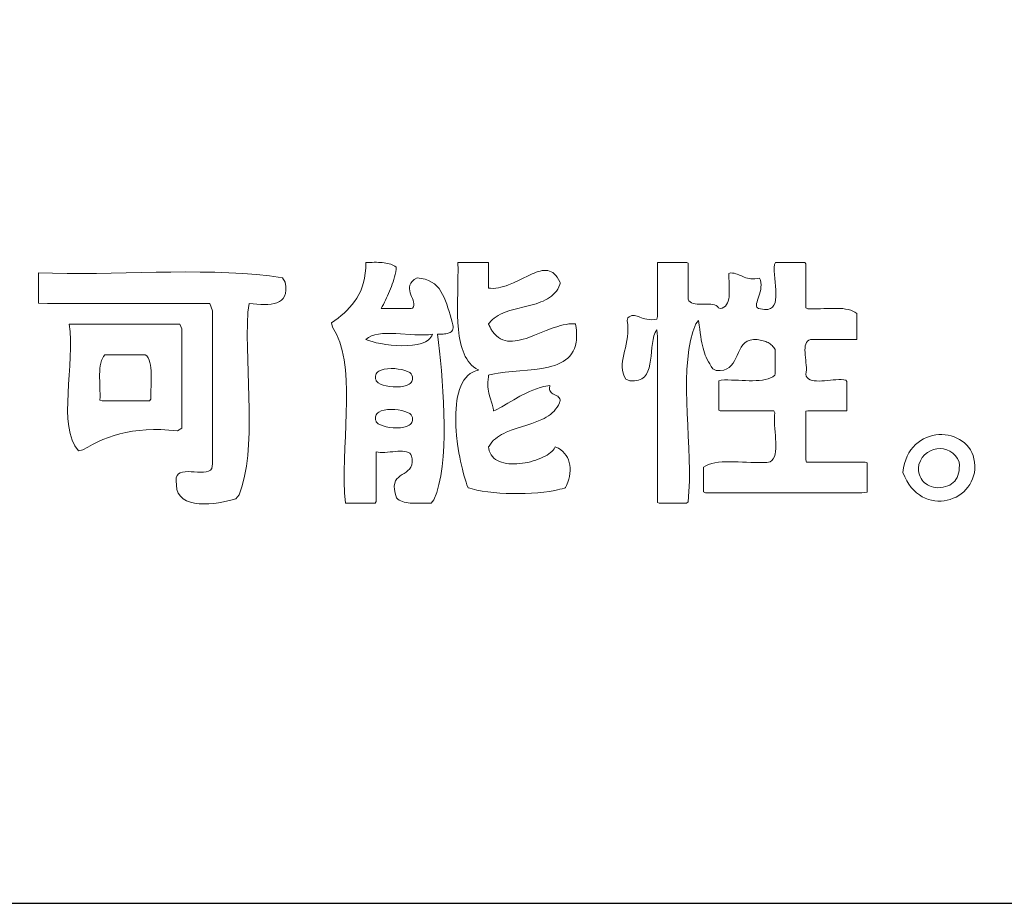
# Model space of a CAD drawing. Units: millimetres. Extents: x 0 to 21000, y -2468 to 14850.
# Drawn here: x 18717 to 19069, y 500 to 816 of the extents above; entities that cross this region are included whole.
import ezdxf

# ---------------------------------------------------------------- set-up
doc = ezdxf.new("R2010")
doc.units = ezdxf.units.MM
doc.layers.add('D-TTL', color=30, linetype='Continuous')
doc.layers.add('D-TTL-TXT', color=30, linetype='Continuous', lineweight=18)

# ---------------------------------------------------------------- blocks, each defined once
blk = doc.blocks.new('グループ')
at = {"layer": 'D-TTL-TXT', "flags": 128}
for points in [[(8214.66, -6694.33), (8215.43, -6694.29), (8216.19, -6694.26), (8216.95, -6694.24), (8217.69, -6694.22), (8218.43, -6694.22), (8219.15, -6694.23), (8219.85, -6694.26), (8220.53, -6694.31), (8221.2, -6694.38), (8221.83, -6694.47), (8222.45, -6694.59), (8223.03, -6694.74), (8223.58, -6694.91), (8224.11, -6695.12), (8224.59, -6695.37), (8225.04, -6695.65), (8225.45, -6695.98), (8225.55, -6696.64), (8225.35, -6697.6), (8225.14, -6698.53), (8224.9, -6699.44), (8224.65, -6700.34), (8224.38, -6701.21), (8224.09, -6702.07), (8223.78, -6702.92), (8223.46, -6703.75), (8223.13, -6704.56), (8222.78, -6705.37), (8222.43, -6706.16), (8222.06, -6706.95), (8221.69, -6707.73), (8221.31, -6708.5), (8220.93, -6709.26), (8220.54, -6710.02), (8220.14, -6710.78), (8220.77, -6710.78), (8221.4, -6710.78), (8222.03, -6710.78), (8222.65, -6710.78), (8223.28, -6710.78), (8223.91, -6710.78), (8224.53, -6710.78), (8225.16, -6710.78), (8225.79, -6710.78), (8226.42, -6710.78), (8227.04, -6710.78), (8227.67, -6710.78), (8228.3, -6710.78), (8228.92, -6710.78), (8229.55, -6710.78), (8230.18, -6710.78), (8230.81, -6710.78), (8231.35, -6710.56), (8231.66, -6710.08), (8231.81, -6709.56), (8231.82, -6709), (8231.72, -6708.41), (8231.53, -6707.79), (8231.29, -6707.15), (8231.02, -6706.49), (8230.75, -6705.81), (8230.51, -6705.12), (8230.33, -6704.43), (8230.23, -6703.74), (8230.24, -6703.05), (8230.39, -6702.37), (8230.71, -6701.7), (8231.22, -6701.05), (8231.96, -6700.42), (8232.95, -6699.81), (8234.48, -6699.96), (8235.85, -6700.26), (8237.08, -6700.69), (8238.19, -6701.26), (8239.17, -6701.95), (8240.05, -6702.75), (8240.82, -6703.64), (8241.51, -6704.62), (8242.12, -6705.68), (8242.67, -6706.81), (8243.16, -6707.99), (8243.61, -6709.22), (8244.02, -6710.47), (8244.41, -6711.76), (8244.79, -6713.05), (8245.16, -6714.35), (8245.55, -6715.64), (8245.81, -6716.6), (8245.87, -6717.18), (8245.86, -6717.69), (8245.78, -6718.13), (8245.63, -6718.5), (8245.42, -6718.82), (8245.16, -6719.08), (8244.85, -6719.29), (8244.5, -6719.46), (8244.11, -6719.6), (8243.69, -6719.69), (8243.24, -6719.77), (8242.76, -6719.82), (8242.28, -6719.85), (8241.78, -6719.87), (8241.27, -6719.89), (8240.76, -6719.9), (8240.26, -6719.93), (8240.61, -6722.82), (8240.97, -6725.98), (8241.32, -6729.36), (8241.66, -6732.92), (8241.97, -6736.63), (8242.23, -6740.45), (8242.45, -6744.34), (8242.6, -6748.27), (8242.67, -6752.19), (8242.66, -6756.08), (8242.54, -6759.89), (8242.31, -6763.59), (8241.95, -6767.14), (8241.45, -6770.51), (8240.8, -6773.65), (8239.99, -6776.52), (8239, -6779.1), (8238.01, -6780.27), (8237.17, -6780.28), (8236.31, -6780.3), (8235.46, -6780.32), (8234.6, -6780.34), (8233.75, -6780.35), (8232.92, -6780.35), (8232.09, -6780.34), (8231.29, -6780.31), (8230.51, -6780.25), (8229.76, -6780.17), (8229.04, -6780.06), (8228.35, -6779.9), (8227.71, -6779.71), (8227.11, -6779.47), (8226.56, -6779.19), (8226.07, -6778.85), (8225.64, -6778.45), (8225.12, -6776.78), (8224.86, -6775.37), (8224.82, -6774.18), (8224.97, -6773.19), (8225.3, -6772.36), (8225.75, -6771.66), (8226.31, -6771.08), (8226.95, -6770.57), (8227.64, -6770.1), (8228.34, -6769.65), (8229.02, -6769.19), (8229.67, -6768.68), (8230.24, -6768.11), (8230.71, -6767.43), (8231.05, -6766.61), (8231.22, -6765.64), (8231.21, -6764.47), (8231.04, -6763.48), (8230.77, -6762.91), (8230.37, -6762.47), (8229.86, -6762.14), (8229.25, -6761.92), (8228.56, -6761.78), (8227.79, -6761.71), (8226.96, -6761.7), (8226.09, -6761.74), (8225.18, -6761.81), (8224.25, -6761.9), (8223.32, -6762), (8222.39, -6762.1), (8221.48, -6762.17), (8220.61, -6762.21), (8219.78, -6762.2), (8219.02, -6762.13), (8218.32, -6761.99), (8218.32, -6763.03), (8218.32, -6764.08), (8218.32, -6765.12), (8218.32, -6766.17), (8218.32, -6767.21), (8218.32, -6768.26), (8218.32, -6769.3), (8218.32, -6770.35), (8218.32, -6771.39), (8218.32, -6772.43), (8218.32, -6773.48), (8218.32, -6774.52), (8218.32, -6775.57), (8218.32, -6776.61), (8218.32, -6777.66), (8218.32, -6778.7), (8218.32, -6779.75), (8218.01, -6780.27), (8217.38, -6780.27), (8216.75, -6780.27), (8216.13, -6780.27), (8215.5, -6780.27), (8214.87, -6780.27), (8214.24, -6780.27), (8213.62, -6780.27), (8212.99, -6780.27), (8212.36, -6780.27), (8211.74, -6780.27), (8211.11, -6780.27), (8210.48, -6780.27), (8209.86, -6780.27), (8209.23, -6780.27), (8208.6, -6780.27), (8207.97, -6780.27), (8207.35, -6780.27), (8207.08, -6776.57), (8206.96, -6772.72), (8206.96, -6768.75), (8207.04, -6764.7), (8207.19, -6760.58), (8207.36, -6756.44), (8207.54, -6752.29), (8207.68, -6748.18), (8207.76, -6744.12), (8207.76, -6740.16), (8207.63, -6736.31), (8207.36, -6732.62), (8206.91, -6729.1), (8206.24, -6725.79), (8205.35, -6722.72), (8204.18, -6719.91), (8202.72, -6717.41), (8202.44, -6715.86), (8203.59, -6715.02), (8204.71, -6714.16), (8205.81, -6713.27), (8206.87, -6712.35), (8207.9, -6711.39), (8208.87, -6710.38), (8209.79, -6709.32), (8210.66, -6708.19), (8211.45, -6707), (8212.18, -6705.74), (8212.82, -6704.4), (8213.38, -6702.97), (8213.84, -6701.45), (8214.21, -6699.84), (8214.47, -6698.11), (8214.63, -6696.28)], [(8247.58, -6694.33), (8257.86, -6694.33), (8258.5, -6694.33), (8258.54, -6694.33), (8258.55, -6694.36), (8258.55, -6694.43), (8258.55, -6694.56), (8258.55, -6694.83), (8258.55, -6695.9), (8258.55, -6698.04), (8258.55, -6702.33), (8258.55, -6703.4), (8258.55, -6703.46), (8258.77, -6703.49), (8259.24, -6703.52), (8260.18, -6703.53), (8261.11, -6703.46), (8262.04, -6703.33), (8262.96, -6703.15), (8263.87, -6702.91), (8264.78, -6702.63), (8265.68, -6702.31), (8267.45, -6701.57), (8269.18, -6700.77), (8270.86, -6699.93), (8272.49, -6699.12), (8274.07, -6698.38), (8274.83, -6698.05), (8275.58, -6697.77), (8276.31, -6697.52), (8277.02, -6697.33), (8277.72, -6697.19), (8278.39, -6697.12), (8279.05, -6697.11), (8279.69, -6697.19), (8280.3, -6697.34), (8280.9, -6697.58), (8281.47, -6697.92), (8282.02, -6698.36), (8282.54, -6698.9), (8283.05, -6699.56), (8283.52, -6700.34), (8283.98, -6701.25), (8284.08, -6701.49), (8284.14, -6701.62), (8284.12, -6701.74), (8283.98, -6702.19), (8283.65, -6703.03), (8283.25, -6703.81), (8282.78, -6704.52), (8282.26, -6705.17), (8281.68, -6705.77), (8281.04, -6706.32), (8280.36, -6706.82), (8279.64, -6707.27), (8278.87, -6707.68), (8278.07, -6708.06), (8277.24, -6708.4), (8275.49, -6709.01), (8273.66, -6709.54), (8271.79, -6710.02), (8268.01, -6710.96), (8266.18, -6711.49), (8264.42, -6712.09), (8263.58, -6712.43), (8262.77, -6712.8), (8262, -6713.2), (8261.27, -6713.65), (8260.58, -6714.14), (8259.94, -6714.68), (8259.34, -6715.26), (8258.81, -6715.91), (8258.56, -6716.25), (8258.56, -6716.31), (8258.59, -6716.39), (8258.66, -6716.54), (8258.8, -6716.85), (8259.08, -6717.43), (8259.37, -6717.97), (8259.99, -6718.95), (8260.64, -6719.8), (8261.34, -6720.51), (8262.07, -6721.09), (8262.83, -6721.56), (8263.63, -6721.92), (8264.46, -6722.18), (8265.32, -6722.35), (8266.2, -6722.42), (8267.11, -6722.41), (8268.04, -6722.33), (8268.99, -6722.19), (8269.96, -6721.98), (8270.94, -6721.72), (8271.94, -6721.42), (8272.95, -6721.07), (8275, -6720.3), (8279.14, -6718.61), (8281.21, -6717.81), (8283.25, -6717.11), (8284.25, -6716.82), (8285.24, -6716.58), (8286.22, -6716.39), (8287.18, -6716.26), (8288.12, -6716.2), (8289.03, -6716.22), (8289.48, -6716.25), (8289.6, -6716.27), (8289.62, -6716.27), (8289.64, -6716.31), (8289.66, -6716.42), (8289.73, -6716.85), (8289.85, -6717.69), (8289.93, -6718.5), (8289.99, -6719.28), (8290.01, -6720.03), (8290.01, -6720.74), (8289.97, -6721.44), (8289.91, -6722.1), (8289.82, -6722.73), (8289.57, -6723.92), (8289.21, -6725.01), (8288.75, -6726), (8288.21, -6726.9), (8287.57, -6727.71), (8286.86, -6728.44), (8286.06, -6729.1), (8285.2, -6729.68), (8284.27, -6730.19), (8283.27, -6730.65), (8282.23, -6731.04), (8281.13, -6731.39), (8279.98, -6731.69), (8278.79, -6731.95), (8277.57, -6732.17), (8275.03, -6732.53), (8272.41, -6732.8), (8269.75, -6733.03), (8267.08, -6733.26), (8264.45, -6733.52), (8261.91, -6733.86), (8260.67, -6734.08), (8259.48, -6734.33), (8258.89, -6734.47), (8258.6, -6734.54), (8258.54, -6734.56), (8258.54, -6734.59), (8258.53, -6734.66), (8258.45, -6735.17), (8258.33, -6736.14), (8258.27, -6737.06), (8258.27, -6737.92), (8258.32, -6738.73), (8258.4, -6739.5), (8258.52, -6740.24), (8258.67, -6740.95), (8259.03, -6742.3), (8259.84, -6744.92), (8260.18, -6746.29), (8260.32, -6747.01), (8260.35, -6747.2), (8260.37, -6747.29), (8260.37, -6747.34), (8260.38, -6747.36), (8260.41, -6747.34), (8260.99, -6747.06), (8263.22, -6745.86), (8265.39, -6744.6), (8267.56, -6743.34), (8269.75, -6742.1), (8272.02, -6740.94), (8273.19, -6740.4), (8274.4, -6739.9), (8275.66, -6739.44), (8276.95, -6739.02), (8278.3, -6738.66), (8279.71, -6738.35), (8280.44, -6738.22), (8280.49, -6738.22), (8280.48, -6738.24), (8280.47, -6738.28), (8280.45, -6738.37), (8280.42, -6738.53), (8280.35, -6739.14), (8280.37, -6739.65), (8280.48, -6740.08), (8280.66, -6740.44), (8280.9, -6740.73), (8281.19, -6740.98), (8281.52, -6741.19), (8282.94, -6741.91), (8283.27, -6742.11), (8283.56, -6742.36), (8283.81, -6742.64), (8284, -6742.99), (8284.12, -6743.41), (8284.15, -6743.65), (8284.15, -6743.68), (8284.15, -6743.7), (8284.13, -6743.75), (8284.05, -6743.97), (8283.88, -6744.42), (8283.49, -6745.25), (8283.03, -6746.03), (8282.51, -6746.74), (8281.94, -6747.4), (8281.31, -6748.01), (8280.64, -6748.57), (8279.93, -6749.09), (8279.17, -6749.57), (8278.38, -6750.01), (8277.56, -6750.42), (8275.83, -6751.16), (8274.03, -6751.81), (8272.17, -6752.42), (8268.42, -6753.61), (8266.6, -6754.25), (8264.85, -6754.96), (8264.01, -6755.35), (8263.2, -6755.78), (8262.43, -6756.23), (8261.69, -6756.73), (8260.99, -6757.26), (8260.34, -6757.84), (8259.74, -6758.47), (8259.19, -6759.16), (8258.7, -6759.9), (8258.58, -6760.09), (8258.55, -6760.2), (8258.56, -6760.31), (8258.61, -6760.76), (8258.8, -6761.59), (8259.08, -6762.34), (8259.45, -6763.02), (8259.9, -6763.63), (8260.43, -6764.17), (8261.03, -6764.64), (8261.7, -6765.05), (8262.43, -6765.4), (8263.2, -6765.68), (8264.03, -6765.91), (8264.9, -6766.08), (8265.8, -6766.19), (8266.73, -6766.26), (8267.68, -6766.27), (8268.66, -6766.24), (8269.64, -6766.17), (8270.63, -6766.05), (8271.61, -6765.9), (8272.59, -6765.71), (8273.56, -6765.48), (8274.51, -6765.22), (8275.43, -6764.93), (8276.32, -6764.61), (8277.18, -6764.26), (8277.99, -6763.89), (8278.76, -6763.5), (8279.47, -6763.1), (8280.11, -6762.67), (8280.7, -6762.23), (8281.2, -6761.78), (8281.63, -6761.32), (8281.98, -6760.85), (8282.23, -6760.38), (8282.33, -6760.16), (8282.58, -6760.26), (8283.49, -6760.7), (8284.31, -6761.22), (8285.04, -6761.82), (8285.68, -6762.49), (8286.23, -6763.22), (8286.69, -6764.01), (8287.06, -6764.85), (8287.35, -6765.74), (8287.54, -6766.68), (8287.65, -6767.65), (8287.66, -6768.65), (8287.58, -6769.67), (8287.42, -6770.72), (8287.17, -6771.78), (8286.82, -6772.85), (8286.39, -6773.93), (8286.14, -6774.46), (8286.01, -6774.73), (8285.96, -6774.79), (8285.86, -6774.82), (8285.67, -6774.88), (8284.87, -6775.12), (8284.02, -6775.34), (8283.14, -6775.54), (8282.22, -6775.74), (8280.29, -6776.07), (8278.25, -6776.36), (8276.11, -6776.58), (8273.9, -6776.74), (8271.65, -6776.85), (8269.37, -6776.9), (8267.08, -6776.89), (8264.8, -6776.82), (8262.56, -6776.69), (8260.38, -6776.51), (8258.27, -6776.27), (8256.26, -6775.97), (8254.37, -6775.61), (8253.48, -6775.41), (8252.62, -6775.19), (8251.8, -6774.96), (8251.41, -6774.84), (8251.23, -6774.77), (8251.15, -6774.58), (8250.82, -6773.73), (8250.49, -6772.78), (8250.16, -6771.74), (8249.82, -6770.6), (8249.49, -6769.39), (8249.16, -6768.1), (8248.84, -6766.74), (8248.53, -6765.33), (8248.24, -6763.87), (8247.96, -6762.36), (8247.7, -6760.82), (8247.47, -6759.25), (8247.1, -6756.06), (8246.96, -6754.45), (8246.86, -6752.84), (8246.8, -6751.24), (8246.78, -6749.66), (8246.81, -6748.1), (8246.89, -6746.57), (8247.02, -6745.08), (8247.21, -6743.64), (8247.46, -6742.25), (8247.77, -6740.93), (8248.15, -6739.67), (8248.59, -6738.49), (8249.11, -6737.39), (8249.71, -6736.39), (8250.38, -6735.48), (8251.14, -6734.68), (8251.98, -6734), (8252.43, -6733.7), (8252.91, -6733.43), (8253.41, -6733.2), (8253.93, -6733), (8254.48, -6732.83), (8254.76, -6732.76), (8254.88, -6732.73), (8254.78, -6732.67), (8253.95, -6732.16), (8253.18, -6731.58), (8252.48, -6730.95), (8251.83, -6730.26), (8251.24, -6729.51), (8250.71, -6728.7), (8250.22, -6727.85), (8249.79, -6726.94), (8249.4, -6725.99), (8249.05, -6725), (8248.75, -6723.96), (8248.48, -6722.89), (8248.25, -6721.78), (8248.06, -6720.63), (8247.9, -6719.46), (8247.76, -6718.25), (8247.58, -6715.76), (8247.47, -6713.18), (8247.44, -6710.54), (8247.46, -6707.84), (8247.5, -6705.12), (8247.6, -6699.66), (8247.61, -6696.97), (8247.58, -6694.33)], [(8318.89, -6694.33), (8319.51, -6694.33), (8320.12, -6694.33), (8320.74, -6694.33), (8321.35, -6694.33), (8321.97, -6694.33), (8322.59, -6694.33), (8323.2, -6694.33), (8323.82, -6694.33), (8324.44, -6694.33), (8325.05, -6694.33), (8325.67, -6694.33), (8326.28, -6694.33), (8326.9, -6694.33), (8327.52, -6694.33), (8328.13, -6694.33), (8328.75, -6694.33), (8329.36, -6694.33), (8329.86, -6694.47), (8329.86, -6695.18), (8329.86, -6695.9), (8329.86, -6696.62), (8329.86, -6697.34), (8329.86, -6698.06), (8329.86, -6698.78), (8329.86, -6699.49), (8329.86, -6700.21), (8329.86, -6700.93), (8329.86, -6701.65), (8329.86, -6702.37), (8329.86, -6703.09), (8329.86, -6703.8), (8329.86, -6704.52), (8329.86, -6705.24), (8329.86, -6705.96), (8329.86, -6706.68), (8329.92, -6707.38), (8330.18, -6707.94), (8330.57, -6708.38), (8331.07, -6708.7), (8331.67, -6708.92), (8332.35, -6709.06), (8333.09, -6709.14), (8333.89, -6709.16), (8334.71, -6709.16), (8335.54, -6709.15), (8336.38, -6709.14), (8337.19, -6709.14), (8337.97, -6709.19), (8338.7, -6709.28), (8339.35, -6709.45), (8339.92, -6709.7), (8340.39, -6710.06), (8340.73, -6710.53), (8341.32, -6710.74), (8342.07, -6710.56), (8342.69, -6710.27), (8343.21, -6709.86), (8343.63, -6709.35), (8343.95, -6708.76), (8344.2, -6708.08), (8344.38, -6707.33), (8344.49, -6706.53), (8344.56, -6705.67), (8344.59, -6704.77), (8344.58, -6703.84), (8344.56, -6702.89), (8344.52, -6701.94), (8344.49, -6700.98), (8344.46, -6700.03), (8344.46, -6699.1), (8344.48, -6698.2), (8345.03, -6697.99), (8345.69, -6698.05), (8346.3, -6698.16), (8346.88, -6698.3), (8347.42, -6698.48), (8347.94, -6698.68), (8348.45, -6698.89), (8348.95, -6699.11), (8349.45, -6699.32), (8349.96, -6699.53), (8350.49, -6699.72), (8351.05, -6699.88), (8351.64, -6700.01), (8352.28, -6700.09), (8352.96, -6700.12), (8353.71, -6700.09), (8354.53, -6700), (8355.42, -6699.83), (8355.74, -6700.6), (8355.91, -6701.44), (8355.96, -6702.28), (8355.92, -6703.13), (8355.81, -6703.96), (8355.63, -6704.78), (8355.42, -6705.58), (8355.18, -6706.34), (8354.94, -6707.07), (8354.72, -6707.75), (8354.52, -6708.39), (8354.37, -6708.96), (8354.3, -6709.47), (8354.3, -6709.91), (8354.42, -6710.26), (8354.65, -6710.53), (8355.02, -6710.71), (8355.69, -6710.83), (8357.15, -6711.06), (8358.34, -6711.03), (8359.29, -6710.74), (8360.02, -6710.24), (8360.56, -6709.55), (8360.93, -6708.69), (8361.15, -6707.68), (8361.25, -6706.55), (8361.26, -6705.33), (8361.19, -6704.03), (8361.08, -6702.69), (8360.95, -6701.32), (8360.82, -6699.96), (8360.71, -6698.62), (8360.66, -6697.33), (8360.68, -6696.12), (8360.8, -6695.01), (8361.15, -6694.33), (8361.77, -6694.33), (8362.38, -6694.33), (8363, -6694.33), (8363.61, -6694.33), (8364.23, -6694.33), (8364.85, -6694.33), (8365.46, -6694.33), (8366.08, -6694.33), (8366.69, -6694.33), (8367.31, -6694.33), (8367.93, -6694.33), (8368.54, -6694.33), (8369.16, -6694.33), (8369.77, -6694.33), (8370.39, -6694.33), (8371, -6694.33), (8371.62, -6694.33), (8371.92, -6694.8), (8371.92, -6695.73), (8371.92, -6696.65), (8371.92, -6697.58), (8371.92, -6698.5), (8371.92, -6699.42), (8371.92, -6700.35), (8371.92, -6701.27), (8371.92, -6702.19), (8371.92, -6703.12), (8371.92, -6704.04), (8371.92, -6704.96), (8371.92, -6705.89), (8371.92, -6706.81), (8371.92, -6707.74), (8371.92, -6708.66), (8371.92, -6709.58), (8371.92, -6710.51), (8372.67, -6710.83), (8373.77, -6710.87), (8374.9, -6710.88), (8376.06, -6710.86), (8377.22, -6710.82), (8378.4, -6710.78), (8379.58, -6710.73), (8380.74, -6710.69), (8381.89, -6710.67), (8383.01, -6710.67), (8384.11, -6710.71), (8385.16, -6710.78), (8386.16, -6710.91), (8387.1, -6711.09), (8387.98, -6711.34), (8388.79, -6711.66), (8389.51, -6712.06), (8390.15, -6712.55), (8390.21, -6713.07), (8390.21, -6713.58), (8390.21, -6714.1), (8390.21, -6714.61), (8390.21, -6715.12), (8390.21, -6715.64), (8390.21, -6716.15), (8390.21, -6716.66), (8390.21, -6717.18), (8390.21, -6717.69), (8390.21, -6718.2), (8390.21, -6718.72), (8390.21, -6719.23), (8390.21, -6719.74), (8390.21, -6720.26), (8390.21, -6720.77), (8390.21, -6721.28), (8390.13, -6721.76), (8389.21, -6721.76), (8388.29, -6721.76), (8387.36, -6721.76), (8386.44, -6721.76), (8385.51, -6721.76), (8384.59, -6721.76), (8383.66, -6721.76), (8382.74, -6721.76), (8381.82, -6721.76), (8380.89, -6721.76), (8379.97, -6721.76), (8379.04, -6721.76), (8378.12, -6721.76), (8377.2, -6721.76), (8376.27, -6721.76), (8375.35, -6721.76), (8374.42, -6721.76), (8373.57, -6721.8), (8372.98, -6722.03), (8372.52, -6722.39), (8372.16, -6722.86), (8371.91, -6723.43), (8371.75, -6724.08), (8371.66, -6724.82), (8371.64, -6725.61), (8371.66, -6726.46), (8371.72, -6727.34), (8371.8, -6728.24), (8371.9, -6729.16), (8371.99, -6730.07), (8372.07, -6730.98), (8372.13, -6731.85), (8372.14, -6732.69), (8372.11, -6733.47), (8372, -6734.2), (8372.04, -6734.86), (8372.4, -6735.42), (8372.89, -6735.86), (8373.49, -6736.19), (8374.18, -6736.42), (8374.96, -6736.56), (8375.81, -6736.63), (8376.73, -6736.64), (8377.68, -6736.61), (8378.68, -6736.54), (8379.69, -6736.45), (8380.71, -6736.36), (8381.73, -6736.26), (8382.73, -6736.19), (8383.7, -6736.14), (8384.62, -6736.14), (8385.49, -6736.2), (8386.29, -6736.32), (8386.55, -6736.78), (8386.55, -6737.4), (8386.55, -6738.02), (8386.55, -6738.63), (8386.55, -6739.25), (8386.55, -6739.87), (8386.55, -6740.48), (8386.55, -6741.1), (8386.55, -6741.71), (8386.55, -6742.33), (8386.55, -6742.95), (8386.55, -6743.56), (8386.55, -6744.18), (8386.55, -6744.79), (8386.55, -6745.41), (8386.55, -6746.03), (8386.55, -6746.64), (8386.55, -6747.26), (8385.87, -6747.36), (8385.04, -6747.36), (8384.22, -6747.36), (8383.4, -6747.36), (8382.58, -6747.36), (8381.76, -6747.36), (8380.94, -6747.36), (8380.11, -6747.36), (8379.29, -6747.36), (8378.47, -6747.36), (8377.65, -6747.36), (8376.83, -6747.36), (8376.01, -6747.36), (8375.18, -6747.36), (8374.36, -6747.36), (8373.54, -6747.36), (8372.72, -6747.36), (8371.92, -6747.39), (8371.92, -6748.41), (8371.92, -6749.44), (8371.92, -6750.47), (8371.92, -6751.49), (8371.92, -6752.52), (8371.92, -6753.55), (8371.92, -6754.57), (8371.92, -6755.6), (8371.92, -6756.63), (8371.92, -6757.65), (8371.92, -6758.68), (8371.92, -6759.7), (8371.92, -6760.73), (8371.92, -6761.76), (8371.92, -6762.78), (8371.92, -6763.81), (8371.92, -6764.84), (8372.19, -6765.64), (8373.42, -6765.64), (8374.65, -6765.64), (8375.88, -6765.64), (8377.11, -6765.64), (8378.35, -6765.64), (8379.58, -6765.64), (8380.81, -6765.64), (8382.04, -6765.64), (8383.28, -6765.64), (8384.51, -6765.64), (8385.74, -6765.64), (8386.97, -6765.64), (8388.21, -6765.64), (8389.44, -6765.64), (8390.67, -6765.64), (8391.9, -6765.64), (8393.14, -6765.64), (8393.87, -6765.89), (8393.87, -6766.51), (8393.87, -6767.12), (8393.87, -6767.74), (8393.87, -6768.36), (8393.87, -6768.97), (8393.87, -6769.59), (8393.87, -6770.2), (8393.87, -6770.82), (8393.87, -6771.44), (8393.87, -6772.05), (8393.87, -6772.67), (8393.87, -6773.29), (8393.87, -6773.9), (8393.87, -6774.52), (8393.87, -6775.13), (8393.87, -6775.75), (8393.87, -6776.37), (8391.92, -6776.62), (8388.63, -6776.62), (8385.34, -6776.62), (8382.06, -6776.62), (8378.77, -6776.62), (8375.49, -6776.62), (8372.2, -6776.62), (8368.92, -6776.62), (8365.63, -6776.62), (8362.34, -6776.62), (8359.06, -6776.62), (8355.77, -6776.62), (8352.49, -6776.62), (8349.2, -6776.62), (8345.92, -6776.62), (8342.63, -6776.62), (8339.34, -6776.62), (8336.06, -6776.62), (8335.35, -6776.21), (8335.35, -6775.7), (8335.35, -6775.19), (8335.35, -6774.67), (8335.35, -6774.16), (8335.35, -6773.65), (8335.35, -6773.13), (8335.35, -6772.62), (8335.35, -6772.11), (8335.35, -6771.59), (8335.35, -6771.08), (8335.35, -6770.57), (8335.35, -6770.05), (8335.35, -6769.54), (8335.35, -6769.03), (8335.35, -6768.51), (8335.35, -6768), (8335.35, -6767.49), (8336.21, -6766.94), (8337.21, -6766.49), (8338.3, -6766.15), (8339.47, -6765.88), (8340.72, -6765.7), (8342.04, -6765.57), (8343.41, -6765.51), (8344.83, -6765.49), (8346.28, -6765.5), (8347.76, -6765.55), (8349.25, -6765.6), (8350.76, -6765.67), (8352.25, -6765.73), (8353.74, -6765.77), (8355.2, -6765.8), (8356.62, -6765.78), (8358, -6765.73), (8359.23, -6765.57), (8359.85, -6765.05), (8360.33, -6764.41), (8360.69, -6763.64), (8360.95, -6762.78), (8361.13, -6761.82), (8361.22, -6760.78), (8361.25, -6759.68), (8361.22, -6758.52), (8361.16, -6757.33), (8361.07, -6756.12), (8360.97, -6754.89), (8360.87, -6753.66), (8360.79, -6752.44), (8360.73, -6751.25), (8360.71, -6750.11), (8360.74, -6749.01), (8360.84, -6747.98), (8360.55, -6747.36), (8359.43, -6747.36), (8358.3, -6747.36), (8357.17, -6747.36), (8356.04, -6747.36), (8354.91, -6747.36), (8353.78, -6747.36), (8352.65, -6747.36), (8351.52, -6747.36), (8350.39, -6747.36), (8349.26, -6747.36), (8348.13, -6747.36), (8347, -6747.36), (8345.87, -6747.36), (8344.75, -6747.36), (8343.62, -6747.36), (8342.49, -6747.36), (8341.36, -6747.36), (8340.84, -6747.03), (8340.84, -6746.41), (8340.84, -6745.79), (8340.84, -6745.18), (8340.84, -6744.56), (8340.84, -6743.95), (8340.84, -6743.33), (8340.84, -6742.71), (8340.84, -6742.1), (8340.84, -6741.48), (8340.84, -6740.87), (8340.84, -6740.25), (8340.84, -6739.63), (8340.84, -6739.02), (8340.84, -6738.4), (8340.84, -6737.78), (8340.84, -6737.17), (8340.84, -6736.55), (8341.68, -6736.32), (8342.86, -6736.28), (8344.09, -6736.27), (8345.34, -6736.29), (8346.61, -6736.34), (8347.89, -6736.39), (8349.17, -6736.44), (8350.44, -6736.49), (8351.7, -6736.52), (8352.94, -6736.53), (8354.14, -6736.5), (8355.3, -6736.43), (8356.41, -6736.31), (8357.46, -6736.13), (8358.44, -6735.87), (8359.35, -6735.54), (8360.17, -6735.12), (8360.9, -6734.6), (8360.95, -6734.08), (8360.95, -6733.57), (8360.95, -6733.06), (8360.95, -6732.54), (8360.95, -6732.03), (8360.95, -6731.52), (8360.95, -6731), (8360.95, -6730.49), (8360.95, -6729.98), (8360.95, -6729.46), (8360.95, -6728.95), (8360.95, -6728.44), (8360.95, -6727.92), (8360.95, -6727.41), (8360.95, -6726.9), (8360.95, -6726.38), (8360.95, -6725.87), (8360.93, -6725.37), (8360.71, -6724.97), (8360.46, -6724.61), (8360.18, -6724.26), (8359.89, -6723.95), (8359.56, -6723.66), (8359.21, -6723.39), (8358.84, -6723.14), (8358.45, -6722.92), (8358.04, -6722.72), (8357.6, -6722.54), (8357.15, -6722.38), (8356.67, -6722.23), (8356.18, -6722.11), (8355.67, -6722), (8355.14, -6721.92), (8354.6, -6721.84), (8354.04, -6721.79), (8353.24, -6721.79), (8352.04, -6722.02), (8351.03, -6722.45), (8350.18, -6723.04), (8349.47, -6723.76), (8348.86, -6724.6), (8348.34, -6725.51), (8347.87, -6726.48), (8347.42, -6727.47), (8346.97, -6728.45), (8346.49, -6729.41), (8345.94, -6730.3), (8345.31, -6731.11), (8344.57, -6731.8), (8343.68, -6732.35), (8342.62, -6732.73), (8341.36, -6732.9), (8339.87, -6732.85), (8338.7, -6732.28), (8338.11, -6731.4), (8337.58, -6730.56), (8337.11, -6729.75), (8336.69, -6728.96), (8336.32, -6728.17), (8335.99, -6727.39), (8335.69, -6726.58), (8335.43, -6725.75), (8335.19, -6724.87), (8334.97, -6723.95), (8334.77, -6722.96), (8334.57, -6721.89), (8334.39, -6720.74), (8334.2, -6719.48), (8334.01, -6718.12), (8333.81, -6716.63), (8333.59, -6715), (8332.65, -6716.21), (8331.58, -6719.04), (8330.75, -6722.11), (8330.13, -6725.39), (8329.71, -6728.87), (8329.45, -6732.51), (8329.33, -6736.3), (8329.33, -6740.19), (8329.41, -6744.17), (8329.55, -6748.22), (8329.74, -6752.3), (8329.93, -6756.4), (8330.11, -6760.48), (8330.25, -6764.52), (8330.33, -6768.5), (8330.31, -6772.39), (8330.18, -6776.16), (8329.91, -6779.79), (8329.33, -6780.27), (8328.71, -6780.27), (8328.1, -6780.27), (8327.48, -6780.27), (8326.87, -6780.27), (8326.25, -6780.27), (8325.63, -6780.27), (8325.02, -6780.27), (8324.4, -6780.27), (8323.79, -6780.27), (8323.17, -6780.27), (8322.55, -6780.27), (8321.94, -6780.27), (8321.32, -6780.27), (8320.71, -6780.27), (8320.09, -6780.27), (8319.47, -6780.27), (8318.89, -6780.08), (8318.89, -6776.59), (8318.89, -6773.1), (8318.89, -6769.61), (8318.89, -6766.12), (8318.89, -6762.63), (8318.89, -6759.14), (8318.89, -6755.65), (8318.89, -6752.16), (8318.89, -6748.67), (8318.89, -6745.18), (8318.89, -6741.69), (8318.89, -6738.19), (8318.89, -6734.7), (8318.89, -6731.21), (8318.89, -6727.72), (8318.89, -6724.23), (8318.89, -6720.74), (8318.72, -6718.32), (8318.12, -6719.36), (8317.66, -6720.55), (8317.33, -6721.86), (8317.09, -6723.25), (8316.91, -6724.72), (8316.77, -6726.21), (8316.63, -6727.71), (8316.46, -6729.18), (8316.24, -6730.6), (8315.94, -6731.93), (8315.52, -6733.16), (8314.96, -6734.24), (8314.23, -6735.16), (8313.3, -6735.88), (8312.15, -6736.37), (8310.73, -6736.6), (8309.03, -6736.55), (8307.6, -6735.95), (8307.01, -6734.92), (8306.6, -6733.88), (8306.36, -6732.82), (8306.26, -6731.74), (8306.28, -6730.63), (8306.4, -6729.51), (8306.6, -6728.36), (8306.85, -6727.18), (8307.13, -6725.97), (8307.43, -6724.73), (8307.72, -6723.46), (8307.98, -6722.16), (8308.18, -6720.81), (8308.31, -6719.43), (8308.35, -6718.01), (8308.27, -6716.54), (8308.05, -6715.03), (8308.26, -6714.11), (8308.77, -6713.7), (8309.27, -6713.42), (8309.74, -6713.26), (8310.21, -6713.19), (8310.67, -6713.22), (8311.14, -6713.31), (8311.62, -6713.45), (8312.12, -6713.64), (8312.64, -6713.85), (8313.2, -6714.06), (8313.8, -6714.27), (8314.45, -6714.46), (8315.16, -6714.6), (8315.93, -6714.69), (8316.77, -6714.72), (8317.69, -6714.65), (8318.69, -6714.49), (8318.89, -6713.53), (8318.89, -6712.4), (8318.89, -6711.27), (8318.89, -6710.14), (8318.89, -6709.01), (8318.89, -6707.88), (8318.89, -6706.75), (8318.89, -6705.62), (8318.89, -6704.49), (8318.89, -6703.36), (8318.89, -6702.23), (8318.89, -6701.11), (8318.89, -6699.98), (8318.89, -6698.85), (8318.89, -6697.72), (8318.89, -6696.59), (8318.89, -6695.46)], [(8097.63, -6697.98), (8102.69, -6698.15), (8107.84, -6698.23), (8113.06, -6698.24), (8118.34, -6698.2), (8123.65, -6698.12), (8128.99, -6698.02), (8134.33, -6697.91), (8139.67, -6697.8), (8144.98, -6697.72), (8150.26, -6697.68), (8155.48, -6697.69), (8160.63, -6697.77), (8165.7, -6697.93), (8170.67, -6698.19), (8175.53, -6698.57), (8180.26, -6699.07), (8184.84, -6699.72), (8185.8, -6701.33), (8186.05, -6702.86), (8186.1, -6704.19), (8185.96, -6705.33), (8185.64, -6706.3), (8185.16, -6707.1), (8184.54, -6707.75), (8183.77, -6708.27), (8182.89, -6708.67), (8181.89, -6708.96), (8180.8, -6709.14), (8179.63, -6709.25), (8178.38, -6709.29), (8177.08, -6709.27), (8175.73, -6709.2), (8174.35, -6709.1), (8172.96, -6708.99), (8172.43, -6711.99), (8172.31, -6716.14), (8172.29, -6720.39), (8172.35, -6724.71), (8172.45, -6729.09), (8172.59, -6733.5), (8172.74, -6737.92), (8172.87, -6742.32), (8172.96, -6746.68), (8172.98, -6750.98), (8172.92, -6755.19), (8172.75, -6759.29), (8172.45, -6763.26), (8171.98, -6767.07), (8171.34, -6770.69), (8170.49, -6774.12), (8169.41, -6777.31), (8168.19, -6778.71), (8166.84, -6779.11), (8165.34, -6779.5), (8163.73, -6779.85), (8162.03, -6780.15), (8160.29, -6780.38), (8158.52, -6780.52), (8156.77, -6780.56), (8155.07, -6780.49), (8153.44, -6780.29), (8151.93, -6779.94), (8150.56, -6779.42), (8149.36, -6778.73), (8148.37, -6777.84), (8147.62, -6776.74), (8147.14, -6775.41), (8146.97, -6773.84), (8146.9, -6772.32), (8146.91, -6771.27), (8147.17, -6770.45), (8147.64, -6769.86), (8148.3, -6769.45), (8149.12, -6769.2), (8150.06, -6769.07), (8151.09, -6769.04), (8152.19, -6769.07), (8153.32, -6769.13), (8154.45, -6769.19), (8155.56, -6769.23), (8156.6, -6769.21), (8157.56, -6769.1), (8158.4, -6768.87), (8159.08, -6768.49), (8159.59, -6767.93), (8159.8, -6766.19), (8159.8, -6762.77), (8159.8, -6759.36), (8159.8, -6755.94), (8159.8, -6752.52), (8159.8, -6749.11), (8159.8, -6745.69), (8159.8, -6742.27), (8159.8, -6738.86), (8159.8, -6735.44), (8159.8, -6732.02), (8159.8, -6728.6), (8159.8, -6725.19), (8159.8, -6721.77), (8159.8, -6718.35), (8159.8, -6714.94), (8159.8, -6711.52), (8158.89, -6708.96), (8155.26, -6708.96), (8151.63, -6708.96), (8148, -6708.96), (8144.37, -6708.96), (8140.74, -6708.96), (8137.11, -6708.96), (8133.48, -6708.96), (8129.85, -6708.96), (8126.22, -6708.96), (8122.59, -6708.96), (8118.96, -6708.96), (8115.33, -6708.96), (8111.7, -6708.96), (8108.07, -6708.96), (8104.44, -6708.96), (8100.8, -6708.96), (8097.63, -6708.88), (8097.63, -6708.24), (8097.63, -6707.6), (8097.63, -6706.96), (8097.63, -6706.31), (8097.63, -6705.67), (8097.63, -6705.03), (8097.63, -6704.39), (8097.63, -6703.75), (8097.63, -6703.11), (8097.63, -6702.47), (8097.63, -6701.83), (8097.63, -6701.19), (8097.63, -6700.55), (8097.63, -6699.91), (8097.63, -6699.27), (8097.63, -6698.62)], [(8108.6, -6716.27), (8111.08, -6716.27), (8113.55, -6716.27), (8116.03, -6716.27), (8118.5, -6716.27), (8120.98, -6716.27), (8123.45, -6716.27), (8125.93, -6716.27), (8128.4, -6716.27), (8130.88, -6716.27), (8133.36, -6716.27), (8135.83, -6716.27), (8138.31, -6716.27), (8140.78, -6716.27), (8143.26, -6716.27), (8145.74, -6716.27), (8148.21, -6716.27), (8148.83, -6718.04), (8148.83, -6720.41), (8148.83, -6722.77), (8148.83, -6725.13), (8148.83, -6727.5), (8148.83, -6729.86), (8148.83, -6732.22), (8148.83, -6734.58), (8148.83, -6736.95), (8148.83, -6739.31), (8148.83, -6741.67), (8148.83, -6744.04), (8148.83, -6746.4), (8148.83, -6748.76), (8148.83, -6751.13), (8148.83, -6753.49), (8147.28, -6754.47), (8144.29, -6754.18), (8141.43, -6754.02), (8138.7, -6753.99), (8136.09, -6754.08), (8133.59, -6754.29), (8131.21, -6754.6), (8128.92, -6755.02), (8126.74, -6755.53), (8124.64, -6756.13), (8122.62, -6756.81), (8120.67, -6757.57), (8118.8, -6758.4), (8116.99, -6759.29), (8115.23, -6760.23), (8113.52, -6761.22), (8111.89, -6761.6), (8110.6, -6759.85), (8109.62, -6757.79), (8108.91, -6755.46), (8108.43, -6752.9), (8108.16, -6750.14), (8108.05, -6747.21), (8108.07, -6744.15), (8108.19, -6740.99), (8108.38, -6737.76), (8108.59, -6734.51), (8108.8, -6731.26), (8108.98, -6728.05), (8109.08, -6724.91), (8109.07, -6721.88), (8108.92, -6718.99)], [(8214.66, -6721.76), (8215.56, -6721.06), (8216.63, -6720.52), (8217.83, -6720.13), (8219.17, -6719.86), (8220.61, -6719.71), (8222.14, -6719.64), (8223.75, -6719.64), (8225.41, -6719.7), (8232.21, -6720.11), (8233.87, -6720.16), (8235.47, -6720.16), (8237, -6720.09), (8238.43, -6719.93), (8238.22, -6720.49), (8237.93, -6721.01), (8237.55, -6721.48), (8237.09, -6721.91), (8236.57, -6722.29), (8235.97, -6722.63), (8234.61, -6723.19), (8233.05, -6723.6), (8231.32, -6723.87), (8229.49, -6724.01), (8227.57, -6724.04), (8225.63, -6723.97), (8223.69, -6723.82), (8221.81, -6723.58), (8220.02, -6723.29), (8218.37, -6722.95), (8216.9, -6722.57), (8215.65, -6722.17), (8214.66, -6721.76)], [(8121.4, -6727.24), (8122.3, -6727.24), (8123.2, -6727.24), (8124.1, -6727.24), (8125, -6727.24), (8125.9, -6727.24), (8126.8, -6727.24), (8127.7, -6727.24), (8128.6, -6727.24), (8129.5, -6727.24), (8130.4, -6727.24), (8131.3, -6727.24), (8132.2, -6727.24), (8133.1, -6727.24), (8134, -6727.24), (8134.9, -6727.24), (8135.8, -6727.24), (8136.42, -6727.69), (8136.86, -6728.38), (8137.21, -6729.16), (8137.48, -6730.01), (8137.68, -6730.94), (8137.81, -6731.93), (8137.9, -6732.97), (8137.94, -6734.05), (8137.95, -6735.17), (8137.93, -6736.32), (8137.9, -6737.47), (8137.86, -6738.64), (8137.82, -6739.8), (8137.8, -6740.95), (8137.8, -6742.07), (8137.83, -6743.17), (8137.3, -6743.7), (8136.17, -6743.7), (8135.05, -6743.7), (8133.92, -6743.7), (8132.8, -6743.7), (8131.67, -6743.7), (8130.55, -6743.7), (8129.42, -6743.7), (8128.3, -6743.7), (8127.17, -6743.7), (8126.05, -6743.7), (8124.92, -6743.7), (8123.8, -6743.7), (8122.67, -6743.7), (8121.55, -6743.7), (8120.42, -6743.7), (8119.59, -6743.43), (8119.63, -6742.35), (8119.64, -6741.23), (8119.62, -6740.09), (8119.59, -6738.93), (8119.55, -6737.76), (8119.51, -6736.6), (8119.49, -6735.46), (8119.49, -6734.33), (8119.52, -6733.24), (8119.59, -6732.19), (8119.72, -6731.18), (8119.9, -6730.24), (8120.15, -6729.36), (8120.47, -6728.57), (8120.89, -6727.85)], [(8231.12, -6734.55), (8231.28, -6735.1), (8231.36, -6735.61), (8231.34, -6736.07), (8231.24, -6736.49), (8231.07, -6736.87), (8230.83, -6737.21), (8230.52, -6737.52), (8230.15, -6737.79), (8229.25, -6738.22), (8228.19, -6738.51), (8227.01, -6738.69), (8225.75, -6738.75), (8224.45, -6738.71), (8223.17, -6738.58), (8221.95, -6738.37), (8220.83, -6738.08), (8219.87, -6737.73), (8219.1, -6737.32), (8218.56, -6736.87), (8218.4, -6736.63), (8218.32, -6736.38), (8218.16, -6735.84), (8218.08, -6735.33), (8218.1, -6734.87), (8218.19, -6734.45), (8218.37, -6734.07), (8218.61, -6733.72), (8218.92, -6733.42), (8219.29, -6733.15), (8220.18, -6732.72), (8221.24, -6732.43), (8222.43, -6732.25), (8223.69, -6732.19), (8224.98, -6732.22), (8226.26, -6732.36), (8227.48, -6732.57), (8228.6, -6732.86), (8229.57, -6733.21), (8230.34, -6733.62), (8230.87, -6734.07), (8231.04, -6734.31), (8231.12, -6734.55)], [(8231.12, -6749.18), (8231.28, -6749.73), (8231.36, -6750.24), (8231.34, -6750.7), (8231.24, -6751.12), (8231.07, -6751.5), (8230.83, -6751.85), (8230.52, -6752.15), (8230.15, -6752.42), (8229.25, -6752.85), (8228.19, -6753.15), (8227.01, -6753.32), (8225.75, -6753.39), (8224.45, -6753.35), (8223.17, -6753.22), (8221.95, -6753), (8220.83, -6752.71), (8219.87, -6752.36), (8219.1, -6751.95), (8218.56, -6751.5), (8218.4, -6751.26), (8218.32, -6751.01), (8218.16, -6750.46), (8218.08, -6749.96), (8218.1, -6749.5), (8218.19, -6749.08), (8218.37, -6748.69), (8218.61, -6748.35), (8218.92, -6748.05), (8219.29, -6747.78), (8220.18, -6747.35), (8221.24, -6747.05), (8222.43, -6746.88), (8223.69, -6746.81), (8224.98, -6746.85), (8226.26, -6746.98), (8227.48, -6747.2), (8228.6, -6747.49), (8229.57, -6747.84), (8230.34, -6748.25), (8230.87, -6748.7), (8231.04, -6748.94), (8231.12, -6749.18)], [(8406.67, -6769.3), (8406.88, -6767.69), (8407.21, -6766.18), (8407.65, -6764.78), (8408.18, -6763.48), (8408.81, -6762.29), (8409.51, -6761.21), (8410.3, -6760.23), (8411.15, -6759.34), (8412.06, -6758.56), (8413.02, -6757.88), (8414.03, -6757.3), (8415.08, -6756.81), (8416.16, -6756.42), (8417.26, -6756.13), (8418.37, -6755.92), (8419.49, -6755.81), (8420.62, -6755.8), (8421.73, -6755.87), (8422.83, -6756.03), (8423.9, -6756.27), (8424.95, -6756.61), (8425.96, -6757.02), (8426.92, -6757.53), (8427.83, -6758.11), (8428.67, -6758.78), (8429.45, -6759.53), (8430.16, -6760.36), (8430.78, -6761.26), (8431.31, -6762.24), (8431.74, -6763.3), (8432.06, -6764.43), (8432.27, -6765.64), (8432.37, -6766.94), (8432.34, -6768.2), (8432.19, -6769.4), (8431.93, -6770.56), (8431.56, -6771.66), (8431.1, -6772.7), (8430.54, -6773.68), (8429.9, -6774.59), (8429.17, -6775.44), (8428.38, -6776.22), (8427.52, -6776.93), (8426.61, -6777.56), (8425.64, -6778.1), (8424.63, -6778.57), (8423.58, -6778.95), (8422.5, -6779.24), (8421.39, -6779.44), (8420.27, -6779.55), (8419.14, -6779.56), (8418.01, -6779.46), (8416.88, -6779.26), (8415.76, -6778.96), (8414.66, -6778.54), (8413.58, -6778.01), (8412.54, -6777.36), (8411.53, -6776.59), (8410.57, -6775.7), (8409.65, -6774.69), (8408.8, -6773.54), (8408.02, -6772.27), (8407.3, -6770.85), (8406.67, -6769.3)], [(8426.78, -6765.64), (8426.83, -6766.74), (8426.81, -6767.77), (8426.71, -6768.72), (8426.54, -6769.61), (8426.3, -6770.42), (8425.99, -6771.16), (8425.61, -6771.82), (8425.16, -6772.42), (8424.64, -6772.95), (8424.05, -6773.42), (8423.4, -6773.81), (8422.67, -6774.14), (8421.89, -6774.4), (8421.03, -6774.6), (8420.11, -6774.73), (8419.17, -6774.77), (8418.33, -6774.68), (8417.54, -6774.54), (8416.8, -6774.34), (8416.12, -6774.09), (8415.49, -6773.78), (8414.91, -6773.43), (8414.39, -6773.01), (8413.93, -6772.55), (8413.51, -6772.03), (8413.15, -6771.45), (8412.85, -6770.82), (8412.6, -6770.14), (8412.4, -6769.4), (8412.26, -6768.61), (8412.17, -6767.77), (8412.38, -6766.49), (8412.9, -6765.16), (8413.59, -6764), (8414.43, -6763.01), (8415.4, -6762.2), (8416.46, -6761.58), (8417.6, -6761.13), (8418.78, -6760.87), (8419.99, -6760.79), (8421.18, -6760.9), (8422.35, -6761.2), (8423.45, -6761.7), (8424.48, -6762.39), (8425.39, -6763.27), (8426.16, -6764.36)]]:
    blk.add_lwpolyline(points, close=True, dxfattribs=at)

msp = doc.modelspace()

# ---------------------------------------------------------------- linework, layer by layer
at = {"layer": 'D-TTL'}
msp.add_lwpolyline([(750, 500), (20500, 500), (20500, 14350), (750, 14350)], close=True, dxfattribs=at)
at = {"layer": 'D-TTL', "linetype": 'Continuous', "flags": 128}
msp.add_lwpolyline([(15500.5, 500), (20500, 500), (20500, 2149.84), (15500.5, 2149.84)], close=True, dxfattribs=at)

# ---------------------------------------------------------------- block references
at = {"layer": 'D-TTL-TXT', "color": 7}
msp.add_blockref('グループ', (10625.99, 7423.3), dxfattribs=at)

doc.saveas('drawing.dxf')
